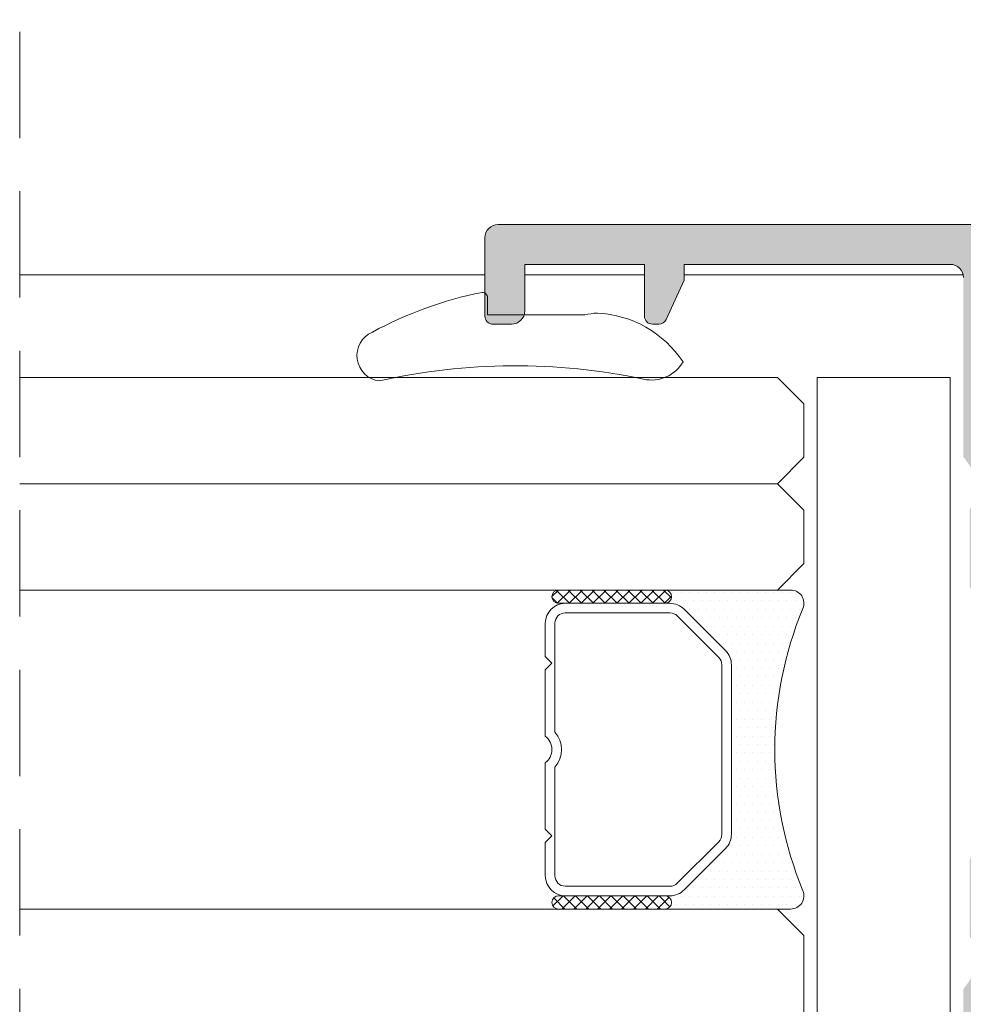
# Model space of a CAD drawing. Units: millimetres. Extents: x 3733 to 4153, y 919 to 1216.
# Drawn here: x 4028 to 4046, y 1109 to 1128 of the extents above; entities that cross this region are included whole.
import ezdxf

# ---------------------------------------------------------------- set-up
doc = ezdxf.new("R2010")
doc.units = ezdxf.units.MM
doc.linetypes.add('TRAZOSX2', pattern=[1.5, 1, -0.5])
doc.layers.get('0').update_dxf_attribs({"lineweight": 9})
doc.layers.add('SOMBREADOS', color=18, linetype='Continuous')
doc.layers.add('VIDRO_01', color=7, linetype='Continuous', lineweight=5, true_color=0x00d900)
pattern_1 = [(135, (48.68070973133695, 56.22085595488139), (-0.2245064030267289, -0.2245064030267288), []), (225, (48.68070973133695, 56.22085595488139), (0.2245064030267288, -0.2245064030267289), [])]

# ---------------------------------------------------------------- blocks, each defined once
blk = doc.blocks.new('PERFIL_VIDRIO_CÁMARA')
h = blk.add_hatch()
h.set_pattern_fill('ANSI37', color=8, scale=0.1, angle=90, style=0)
h.set_pattern_definition(pattern_1)
edge = h.paths.add_edge_path()
edge.add_ellipse((-6.749999999999432, 10.72802983801254), major_axis=(-0.1767766952966373, 0.1767766952966373), ratio=0.999999999999996, start_angle=45.00000000000023, end_angle=225.0000000000001, ccw=False)
edge.add_line((-6.999999999999432, 10.72802983801254), (-6.999999999999432, 14.72802983801254))
edge.add_ellipse((-6.749999999999432, 14.72802983801254), major_axis=(-0.1767766952966373, 0.1767766952966373), ratio=0.999999999999996, start_angle=225.0000000000001, end_angle=405.0000000000001, ccw=False)
edge.add_line((-6.499999999999432, 14.72802983801254), (-6.499999999999432, 10.72802983801254))
h = blk.add_hatch()
h.set_pattern_fill('ANSI37', color=8, scale=0.1, angle=90, style=0)
h.set_pattern_definition(pattern_1)
edge = h.paths.add_edge_path()
edge.add_ellipse((4.750000000000568, 10.72802983801254), major_axis=(-0.1767766952966373, 0.1767766952966373), ratio=0.999999999999996, start_angle=45.00000000000023, end_angle=225.0000000000001, ccw=False)
edge.add_line((4.500000000000568, 10.72802983801254), (4.500000000000568, 14.72802983801254))
edge.add_ellipse((4.750000000000568, 14.72802983801254), major_axis=(-0.1767766952966373, 0.1767766952966373), ratio=0.999999999999996, start_angle=225.0000000000001, end_angle=405.0000000000001, ccw=False)
edge.add_line((5.000000000000568, 14.72802983801254), (5.000000000000568, 10.72802983801254))
h = blk.add_hatch()
h.set_pattern_fill('DOTS', color=8, scale=0.2, angle=90, style=0)
h.set_pattern_definition([(90, (-0.9999999999994458, 5.228029838012544), (-0.3175, 0.15875), [0, -0.3175])])
h.paths.add_polyline_path([(5.000000000000568, 10.72802983801254, -1), (4.500000000000568, 10.72802983801254), (4.500000000000568, 10.53869000979236, -0.1989123673796579), (4.28033008589048, 10.00835992390245), (2.719669914110661, 8.44769975212263, -0.1989123673796591), (2.189339828220748, 8.228029838012537), (-4.189339828219609, 8.228029838012537, -0.1989123673796579), (-4.719669914109519, 8.447699752122626), (-6.280330085889339, 10.00835992390245, -0.1989123673796593), (-6.499999999999432, 10.53869000979236), (-6.499999999999432, 10.72802983801254, -1), (-6.999999999999432, 10.72802983801254), (-6.999999999999432, 6.000000000000468, 0.5349622200293019), (-6.308010314189852, 5.538329164293104, -0.1996417887294667), (4.308010314190986, 5.538329164293104, 0.5349622200293035), (5.000000000000568, 6.000000000000468)])
at = {"color": 8}
for p, q in [((-5.749999999999432, 15.22802983801254), (-4.499999999999432, 15.22802983801254)), ((-4.499999999999432, 15.22802983801254), (-4.249999999999432, 14.97802983801254)), ((-4.249999999999432, 14.97802983801254), (-3.999999999999432, 15.22802983801254)), ((-3.999999999999432, 15.22802983801254), (-1.502493781055477, 15.22802983801254)), ((-0.497506218943385, 15.22802983801254), (2.000000000000569, 15.22802983801254)), ((2.000000000000569, 15.22802983801254), (2.250000000000569, 14.97802983801254)), ((2.250000000000569, 14.97802983801254), (2.500000000000569, 15.22802983801254)), ((2.500000000000569, 15.22802983801254), (3.750000000000568, 15.22802983801254)), ((-5.749999999999432, 14.86802983801254), (-1.657647321897726, 14.86802983801254)), ((-0.3423526781011356, 14.86802983801254), (3.750000000000568, 14.86802983801254)), ((-6.999999999999432, 10.72802983801254), (-6.999999999999432, 14.72802983801254)), ((-6.499999999999432, 14.72802983801254), (-6.499999999999432, 10.72802983801254)), ((-6.499999999999432, 10.53869000979236), (-6.499999999999432, 14.47802983801254)), ((-6.139999999999432, 10.53869000979236), (-6.139999999999431, 14.47802983801254)), ((4.14000000000057, 14.47802983801254), (4.140000000000569, 10.53869000979236)), ((4.500000000000568, 10.72802983801254), (4.500000000000568, 14.72802983801254)), ((4.500000000000568, 14.47802983801254), (4.500000000000568, 10.53869000979236)), ((5.000000000000568, 14.72802983801254), (5.000000000000568, 10.72802983801254)), ((-6.999999999999432, 6.000000000000468), (-6.999999999999432, 10.72802983801254)), ((-6.499999999999432, 10.72802983801254), (-6.499999999999432, 10.53869000979235)), ((4.500000000000568, 10.53869000979236), (4.500000000000568, 10.72802983801254)), ((5.000000000000568, 10.72802983801254), (5.000000000000568, 6.000000000000468)), ((-4.719669914109517, 8.447699752122622), (-6.280330085889339, 10.00835992390245)), ((-6.280330085889339, 10.00835992390245), (-4.719669914109517, 8.447699752122622)), ((-4.465111472882363, 8.702258193349783), (-6.025771644662187, 10.26291836512961)), ((4.025771644663323, 10.26291836512961), (2.4651114728835, 8.702258193349783)), ((4.280330085890482, 10.00835992390245), (2.719669914110661, 8.44769975212263)), ((2.719669914110661, 8.44769975212263), (4.280330085890482, 10.00835992390245)), ((2.189339828220746, 8.588029838012536), (-4.189339828219609, 8.588029838012536)), ((2.189339828220746, 8.228029838012537), (-4.189339828219609, 8.228029838012537)), ((-4.189339828219609, 8.228029838012537), (2.189339828220746, 8.228029838012537))]:
    blk.add_line(p, q, dxfattribs=at)
blk.add_lwpolyline([(-12.99999999999977, 0), (-12.99999999999977, 5.000000000000455), (12.99999999999977, 5.000000000000455), (12.99999999999977, 0)], close=True, dxfattribs=at)
for centre, radius, start, end in [((-5.749999999999432, 14.47802983801254), 0.7499999999999999, 90, 180), ((-0.9999999999994308, 15.60802983801254), 0.6299999999999999, 217.0976018013186, 322.9023981986814), ((3.750000000000568, 14.47802983801254), 0.7499999999999999, 0, 90), ((-6.749999999999432, 14.72802983801254), 0.25, 0, 180), ((-5.749999999999432, 14.47802983801254), 0.3899999999999999, 90, 180), ((-0.9999999999994308, 15.60802983801254), 0.9899999999999998, 228.3721036576289, 311.6278963423711), ((3.750000000000568, 14.47802983801254), 0.3899999999999999, 0, 90), ((4.750000000000568, 14.72802983801254), 0.25, 0, 180), ((-6.749999999999432, 10.72802983801254), 0.25, 180, 0), ((-6.749999999999432, 10.72802983801254), 0.25, 180, 0), ((-5.749999999999432, 10.53869000979236), 0.7499999999999999, 180, 225), ((-5.749999999999432, 10.53869000979236), 0.7500000000000003, 180, 225.0000000000003), ((-5.749999999999432, 10.53869000979236), 0.3899999999999996, 180, 225), ((3.750000000000568, 10.53869000979236), 0.3899999999999996, 314.9999999999999, 0), ((3.750000000000568, 10.53869000979236), 0.7500000000000002, 314.9999999999999, 0), ((3.750000000000568, 10.53869000979236), 0.7500000000000002, 314.9999999999999, 0), ((4.750000000000568, 10.72802983801254), 0.25, 180, 0), ((4.750000000000568, 10.72802983801254), 0.25, 180, 0), ((-4.189339828219609, 8.978029838012537), 0.3899999999999996, 225, 270), ((2.189339828220746, 8.978029838012537), 0.3900000000000001, 270, 314.9999999999999), ((-4.189339828219609, 8.978029838012537), 0.7499999999999999, 225, 270), ((-4.189339828219609, 8.978029838012537), 0.750000000000001, 225, 270), ((2.189339828220746, 8.978029838012537), 0.7500000000000002, 270, 314.9999999999999), ((2.189339828220746, 8.978029838012537), 0.7499999999999997, 270, 314.9999999999999), ((-0.9999999999994325, -7.225656293374323), 13.82368613138686, 67.41960698867709, 112.5803930113229), ((-6.499999999999432, 6.000000000000468), 0.5, 180, 292.5803930113228), ((4.500000000000568, 6.000000000000468), 0.5, 247.419606988677, 0)]:
    blk.add_arc(centre, radius, start, end, dxfattribs=at)
at = {"layer": 'VIDRO_01', "extrusion": (1, 3.563496471383267e-15, 0)}
for p, q in [((-12.99999999999943, 6.500000000000456), (-12.99999999999976, 35)), ((-6.999999999999758, 35), (-6.999999999999432, 6.500000000000456))]:
    blk.add_line(p, q, dxfattribs=at)
at = {"layer": 'VIDRO_01', "extrusion": (-1, -6.123031769111885e-17, 0)}
for p, q in [((5, 6.500000000000456), (5, 35)), ((9, 6.500000000000456), (9, 35)), ((13, 35), (13, 6.500000000000456))]:
    blk.add_line(p, q, dxfattribs=at)
at = {"layer": 'VIDRO_01'}
for points in [[(-11.99999999999955, 5.500000000000456), (-12.99999999999955, 6.500000000000456)], [(-6.999999999999544, 6.500000000000456), (-7.999999999999544, 5.500000000000456)], [(6, 5.500000000000456), (5, 6.500000000000456)], [(9, 6.500000000000456), (8, 5.500000000000456)], [(10, 5.500000000000456), (9, 6.500000000000456)], [(13, 6.500000000000456), (12, 5.500000000000456)]]:
    blk.add_lwpolyline(points, dxfattribs=at)
at = {"layer": 'VIDRO_01', "extrusion": (-6.123031769111885e-17, 1, 0)}
for points, elevation in [([(7.999999999999544, 0), (11.99999999999955, 0)], 5.500000000000457), ([(-8, 0), (-6, 0)], 5.500000000000456), ([(-10, 0), (-12, 0)], 5.500000000000454)]:
    blk.add_lwpolyline(points, dxfattribs=dict(at, elevation=elevation))

msp = doc.modelspace()

# ---------------------------------------------------------------- hatches: boundary and pattern name
at = {"layer": 'SOMBREADOS'}
h = msp.add_hatch(color=256, dxfattribs=at)
edge = h.paths.add_edge_path()
edge.add_arc((4046.834335274974, 1119.612026181909), 0.1349999999999156, 35.03784413373981, 180)
edge.add_line((4046.699335274974, 1119.612026181909), (4046.742306307041, 1119.470160099219))
edge.add_arc((4046.83627556912, 1119.504362113551), 0.0999999999993306, 199.9999999997133, 214.9999999997098)
edge.add_line((4046.754360364691, 1119.447004469917), (4047.354561969754, 1118.589827744003))
edge.add_arc((4047.436477174183, 1118.647185387638), 0.0999999999998793, 214.9999999998765, 274.999999999757)
edge.add_line((4047.445192748458, 1118.547565917829), (4047.531465740024, 1118.555113826559))
edge.add_arc((4047.540181314299, 1118.45549435675), 0.0999999999998671, -25.000000000218506, 95.00000000028109, ccw=False)
edge.add_line((4047.630812093003, 1118.413232530576), (4047.424291585031, 1117.970347872004))
edge.add_arc((4047.288345416975, 1118.033740611265), 0.1499999999999463, 305.0000000000357, 335.0000000000566, ccw=False)
edge.add_line((4047.374381882428, 1117.910867804622), (4046.251685241145, 1117.124747153273))
edge.add_arc((4046.165648775694, 1117.247619959916), 0.1499999999995915, 179.999999999886, 305.00000000002683, ccw=False)
edge.add_line((4046.015648775694, 1117.247619959916), (4046.015648775694, 1118.624638339901))
edge.add_arc((4046.165648775694, 1118.624638339901), 0.1499999999999773, 104.0561180457506, 180.000000000076, ccw=False)
edge.add_arc((4046.092787136578, 1118.915655833439), 0.1499999999997707, 284.0561180457493, 380.0000000000987)
edge.add_line((4046.233741029696, 1118.966958854938), (4046.13600888414, 1119.235475718009))
edge.add_arc((4044.889677036504, 1118.792565839926), 1.322691284667413, 19.56372485673825, 40.24079406320886)
edge.add_line((4045.899335274975, 1119.647026181909), (4045.899335274974, 1123.021998896826))
edge.add_arc((4045.649335274974, 1123.021998896826), 0.25, 0, 90)
edge.add_line((4045.649335274974, 1123.271998896826), (4040.649335274974, 1123.271998896826))
edge.add_line((4040.649335274974, 1123.271998896826), (4040.649335274974, 1122.971517949664))
edge.add_line((4040.649335274974, 1122.971517949664), (4040.305241355275, 1122.233606157565))
edge.add_arc((4040.16929518722, 1122.296998896826), 0.1500000000001119, 269.9999999999783, 334.99999999997226, ccw=False)
edge.add_line((4040.16929518722, 1122.146998896826), (4040.049335274974, 1122.146998896826))
edge.add_arc((4040.049335274975, 1122.296998896825), 0.1499999999999773, 180, 269.9999999998697, ccw=False)
edge.add_line((4039.899335274974, 1122.296998896825), (4039.899335274974, 1123.271998896826))
edge.add_line((4039.899335274974, 1123.271998896826), (4037.649335274974, 1123.271998896826))
edge.add_line((4037.649335274974, 1123.271998896826), (4037.649335274974, 1122.396998896826))
edge.add_arc((4037.399335274974, 1122.396998896826), 0.25, 270, 360, ccw=False)
edge.add_line((4037.399335274974, 1122.146998896826), (4037.049335274974, 1122.146998896826))
edge.add_arc((4037.049335274974, 1122.296998896825), 0.1499999999995794, 179.9999999999349, 270.00000000002166, ccw=False)
edge.add_line((4036.899335274974, 1122.296998896825), (4036.899335274974, 1123.771998896825))
edge.add_arc((4037.149335274974, 1123.771998896825), 0.25, 90, 180, ccw=False)
edge.add_line((4037.149335274974, 1124.021998896825), (4072.649335274974, 1124.021998896826))
edge.add_arc((4072.649335274974, 1123.771998896826), 0.25, 0, 90, ccw=False)
edge.add_line((4072.899335274974, 1123.771998896826), (4072.899335274974, 1120.121998896826))
edge.add_arc((4072.649335274974, 1120.121998896826), 0.25, 270, 360, ccw=False)
edge.add_line((4072.649335274974, 1119.871998896826), (4071.449335274974, 1119.871998896826))
edge.add_arc((4071.449335274974, 1120.146998896826), 0.2749999999999773, 90, 270, ccw=False)
edge.add_line((4071.449335274974, 1120.421998896826), (4072.049335274974, 1120.421998896826))
edge.add_line((4072.049335274975, 1120.421998896826), (4072.049335274975, 1121.021998896826))
edge.add_line((4072.049335274975, 1121.021998896826), (4071.249335274975, 1121.021998896826))
edge.add_line((4071.249335274974, 1121.021998896826), (4071.249335274974, 1121.471998896826))
edge.add_arc((4071.399335274975, 1121.471998896826), 0.150000000000091, 90.00000000017371, 180, ccw=False)
edge.add_line((4071.399335274974, 1121.621998896826), (4072.049335274975, 1121.621998896826))
edge.add_line((4072.049335274975, 1121.621998896826), (4072.049335274975, 1123.121998896826))
edge.add_arc((4071.899335274974, 1123.121998896825), 0.150000000000432, 1.302755e-10, 90.00000000004343)
edge.add_line((4071.899335274974, 1123.271998896826), (4068.449335274974, 1123.271998896826))
edge.add_arc((4068.449335274974, 1123.121998896826), 0.150000000000091, 89.99999999982631, 180)
edge.add_line((4068.299335274974, 1123.121998896826), (4068.299335274974, 1121.621998896826))
edge.add_line((4068.299335274974, 1121.621998896826), (4068.949335274974, 1121.621998896826))
edge.add_arc((4068.949335274974, 1121.471998896826), 0.150000000000091, 0, 89.99999999991309, ccw=False)
edge.add_line((4069.099335274974, 1121.471998896826), (4069.099335274974, 1121.021998896826))
edge.add_line((4069.099335274974, 1121.021998896826), (4068.299335274974, 1121.021998896826))
edge.add_line((4068.299335274975, 1121.021998896826), (4068.299335274975, 1120.421998896825))
edge.add_line((4068.299335274975, 1120.421998896825), (4068.899335274974, 1120.421998896826))
edge.add_arc((4068.899335274975, 1120.146998896826), 0.275000000000091, -90.00000000018952, 90.00000000018952, ccw=False)
edge.add_line((4068.899335274974, 1119.871998896826), (4067.799335274974, 1119.871998896825))
edge.add_arc((4067.799335274974, 1120.121998896825), 0.25, 180, 270, ccw=False)
edge.add_line((4067.549335274974, 1120.121998896825), (4067.549335274974, 1123.021998896825))
edge.add_arc((4067.299335274975, 1123.021998896825), 0.25, 0, 90)
edge.add_line((4067.299335274975, 1123.271998896825), (4055.649335274974, 1123.271998896825))
edge.add_arc((4055.649335274974, 1123.021998896825), 0.25, 90, 180)
edge.add_line((4055.399335274974, 1123.021998896825), (4055.399335274974, 1121.421998896825))
edge.add_line((4055.399335274974, 1121.421998896825), (4055.899335274974, 1121.421998896825))
edge.add_arc((4055.899335274974, 1121.171998896825), 0.25, 0, 90, ccw=False)
edge.add_line((4056.149335274974, 1121.171998896825), (4056.149335274974, 1120.921998896825))
edge.add_arc((4055.899335274974, 1120.921998896825), 0.25, 270, 360, ccw=False)
edge.add_line((4055.899335274974, 1120.671998896825), (4055.399335274974, 1120.671998896825))
edge.add_line((4055.399335274974, 1120.671998896825), (4055.399335274974, 1119.647026181909))
edge.add_arc((4056.234955528015, 1118.892651252909), 1.125763181489357, 137.9251466687088, 162.2703344112724)
edge.add_line((4055.162661665809, 1119.235475718009), (4055.064929520253, 1118.966958854938))
edge.add_arc((4055.20588341337, 1118.91565583344), 0.1499999999999699, 159.9999999999946, 255.9438819541598)
edge.add_arc((4055.133021774254, 1118.624638339901), 0.1500000000000741, -9.771383702172898e-11, 75.94388195421249, ccw=False)
edge.add_line((4055.283021774255, 1118.624638339901), (4055.283021774255, 1117.247619959916))
edge.add_arc((4055.133021774254, 1117.247619959916), 0.1499999999997499, -125.00000000004991, 9.231371222995222e-11, ccw=False)
edge.add_line((4055.046985308803, 1117.124747153273), (4053.92428866752, 1117.910867804622))
edge.add_arc((4054.010325132973, 1118.033740611265), 0.1499999999996683, 204.999999999926, 234.9999999999407, ccw=False)
edge.add_line((4053.874378964918, 1117.970347872004), (4053.667858456946, 1118.413232530576))
edge.add_arc((4053.75848923565, 1118.45549435675), 0.1000000000001696, 84.99999999999562, 204.9999999999903, ccw=False)
edge.add_line((4053.767204809924, 1118.555113826559), (4053.85347780149, 1118.547565917828))
edge.add_arc((4053.862193375765, 1118.647185387638), 0.1000000000001984, 265.0000000002586, 325.0000000001955)
edge.add_line((4053.944108580194, 1118.589827744003), (4054.544310185257, 1119.447004469917))
edge.add_arc((4054.462394980828, 1119.504362113551), 0.099999999999076, 325.000000000497, 340.0000000005016)
edge.add_line((4054.556364242906, 1119.470160099219), (4054.599335274973, 1119.612026181909))
edge.add_arc((4054.464335274974, 1119.612026181909), 0.1349999999999909, 0, 144.9457365416335)
edge.add_arc((4054.271962287698, 1119.74699889684), 0.1000000000194375, 269.9999999785697, 324.94573652020654, ccw=False)
edge.add_line((4054.27196228766, 1119.646998896821), (4052.284335274973, 1119.646998896821))
edge.add_arc((4052.284288707776, 1119.512045470675), 0.1349534341803933, 89.98022944751843, 180.0081892309155)
edge.add_line((4052.149335274974, 1119.51202618191), (4052.149335274974, 1119.37513491422))
edge.add_arc((4052.249335274973, 1119.37513491422), 0.0999999999996817, 180.000000000114, 211.400000000122)
edge.add_line((4052.163980195246, 1119.323033951036), (4052.607183124275, 1118.59695099535))
edge.add_arc((4052.61027795877, 1118.496998896825), 0.1000000000001092, -90, 91.7734927339647, ccw=False)
edge.add_line((4052.61027795877, 1118.396998896825), (4051.955402529074, 1118.396998896826))
edge.add_arc((4051.955402529074, 1118.896998896826), 0.5000000000001279, 211.4000004457256, 270, ccw=False)
edge.add_line((4051.528627132464, 1118.636494077585), (4051.076110665696, 1119.377835044485))
edge.add_arc((4050.649335267059, 1119.117330228565), 0.500000000000175, 31.40000000000263, 148.5999999999974)
edge.add_line((4050.222559868421, 1119.377835044485), (4049.770043401653, 1118.636494077585))
edge.add_arc((4049.343268005042, 1118.896998896825), 0.4999999999998817, 270, 328.5999995542734, ccw=False)
edge.add_line((4049.343268005042, 1118.396998896826), (4048.688392575346, 1118.396998896826))
edge.add_arc((4048.688392575346, 1118.496998896825), 0.0999999999998806, 88.22650726603132, 270, ccw=False)
edge.add_line((4048.691487409842, 1118.59695099535), (4049.134690338871, 1119.323033951036))
edge.add_arc((4049.049335259144, 1119.37513491422), 0.0999999999996827, 328.599999999878, 359.9999999998861)
edge.add_line((4049.149335259143, 1119.37513491422), (4049.149335259143, 1119.51202618191))
edge.add_arc((4049.014381826341, 1119.512045470675), 0.1349534341804978, 359.9918107690845, 450.0197705524334)
edge.add_line((4049.014335259143, 1119.646998896821), (4047.026708246456, 1119.646998896821))
edge.add_arc((4047.026708246456, 1119.746998896821), 0.100000000000037, 215.076214177752, 270.0000000000325, ccw=False)
h.paths.add_polyline_path([(4054.649335274974, 1120.396998896825), (4054.649335274974, 1123.271998896825), (4046.649335274974, 1123.271998896825), (4046.649335274975, 1120.396998896826)], flags=16)
edge = h.paths.add_edge_path()
edge.add_arc((4046.834335274974, 1109.681971611748), 0.1349999999999156, 180, 324.9621558662602, ccw=False)
edge.add_line((4046.699335274974, 1109.681971611748), (4046.742306307041, 1109.823837694438))
edge.add_arc((4046.83627556912, 1109.789635680106), 0.0999999999993306, 145.0000000002902, 160.0000000002867, ccw=False)
edge.add_line((4046.754360364691, 1109.84699332374), (4047.354561969754, 1110.704170049654))
edge.add_arc((4047.436477174183, 1110.646812406019), 0.0999999999998793, 85.000000000243, 145.0000000001235, ccw=False)
edge.add_line((4047.445192748458, 1110.746431875828), (4047.531465740024, 1110.738883967098))
edge.add_arc((4047.540181314299, 1110.838503436907), 0.0999999999998671, 264.9999999997189, 385.0000000002185)
edge.add_line((4047.630812093003, 1110.880765263081), (4047.424291585031, 1111.323649921653))
edge.add_arc((4047.288345416975, 1111.260257182392), 0.1499999999999463, 24.99999999994338, 54.99999999996432)
edge.add_line((4047.374381882428, 1111.383129989036), (4046.251685241145, 1112.169250640384))
edge.add_arc((4046.165648775694, 1112.046377833741), 0.1499999999995915, 54.99999999997317, 180.000000000114)
edge.add_line((4046.015648775694, 1112.046377833741), (4046.015648775694, 1110.669359453756))
edge.add_arc((4046.165648775694, 1110.669359453756), 0.1499999999999773, 179.9999999999241, 255.9438819542494)
edge.add_arc((4046.092787136578, 1110.378341960218), 0.1499999999997707, -20.00000000009868, 75.94388195425068, ccw=False)
edge.add_line((4046.233741029696, 1110.327038938719), (4046.13600888414, 1110.058522075649))
edge.add_arc((4044.889677036504, 1110.501431953732), 1.322691284667413, 319.75920593679115, 340.43627514326175, ccw=False)
edge.add_line((4045.899335274975, 1109.646971611748), (4045.899335274974, 1106.271998896832))
edge.add_arc((4045.649335274974, 1106.271998896832), 0.25, 270, 360, ccw=False)
edge.add_line((4045.649335274974, 1106.021998896832), (4040.649335274974, 1106.021998896832))
edge.add_line((4040.649335274974, 1106.021998896832), (4040.649335274974, 1106.322479843994))
edge.add_line((4040.649335274974, 1106.322479843994), (4040.305241355275, 1107.060391636093))
edge.add_arc((4040.16929518722, 1106.996998896832), 0.1500000000001119, 25.00000000002771, 90.00000000002169)
edge.add_line((4040.16929518722, 1107.146998896832), (4040.049335274974, 1107.146998896832))
edge.add_arc((4040.049335274975, 1106.996998896832), 0.1499999999999773, 90.00000000013027, 180)
edge.add_line((4039.899335274974, 1106.996998896832), (4039.899335274974, 1106.021998896832))
edge.add_line((4039.899335274974, 1106.021998896832), (4037.649335274974, 1106.021998896832))
edge.add_line((4037.649335274974, 1106.021998896832), (4037.649335274974, 1106.896998896832))
edge.add_arc((4037.399335274974, 1106.896998896832), 0.25, 0, 90)
edge.add_line((4037.399335274974, 1107.146998896832), (4037.049335274974, 1107.146998896832))
edge.add_arc((4037.049335274974, 1106.996998896832), 0.1499999999995794, 89.99999999997833, 180.0000000000651)
edge.add_line((4036.899335274974, 1106.996998896832), (4036.899335274974, 1105.521998896832))
edge.add_arc((4037.149335274974, 1105.521998896832), 0.25, 180, 270)
edge.add_line((4037.149335274974, 1105.271998896832), (4072.649335274974, 1105.271998896832))
edge.add_arc((4072.649335274974, 1105.521998896832), 0.25, 270, 360)
edge.add_line((4072.899335274974, 1105.521998896832), (4072.899335274974, 1109.171998896832))
edge.add_arc((4072.649335274974, 1109.171998896832), 0.25, 0, 90)
edge.add_line((4072.649335274974, 1109.421998896832), (4071.449335274974, 1109.421998896831))
edge.add_arc((4071.449335274974, 1109.146998896832), 0.2749999999999773, 90, 270)
edge.add_line((4071.449335274974, 1108.871998896831), (4072.049335274974, 1108.871998896831))
edge.add_line((4072.049335274975, 1108.871998896831), (4072.049335274975, 1108.271998896832))
edge.add_line((4072.049335274975, 1108.271998896832), (4071.249335274975, 1108.271998896832))
edge.add_line((4071.249335274974, 1108.271998896832), (4071.249335274974, 1107.821998896831))
edge.add_arc((4071.399335274975, 1107.821998896831), 0.150000000000091, 180, 269.9999999998263)
edge.add_line((4071.399335274974, 1107.671998896831), (4072.049335274975, 1107.671998896831))
edge.add_line((4072.049335274975, 1107.671998896831), (4072.049335274975, 1106.171998896832))
edge.add_arc((4071.899335274974, 1106.171998896832), 0.150000000000432, 269.9999999999566, 359.9999999998697, ccw=False)
edge.add_line((4071.899335274974, 1106.021998896832), (4068.449335274974, 1106.021998896832))
edge.add_arc((4068.449335274974, 1106.171998896832), 0.150000000000091, 180, 270.0000000001737, ccw=False)
edge.add_line((4068.299335274974, 1106.171998896832), (4068.299335274974, 1107.671998896831))
edge.add_line((4068.299335274974, 1107.671998896831), (4068.949335274974, 1107.671998896831))
edge.add_arc((4068.949335274974, 1107.821998896831), 0.150000000000091, 270.0000000000869, 360)
edge.add_line((4069.099335274974, 1107.821998896831), (4069.099335274974, 1108.271998896832))
edge.add_line((4069.099335274974, 1108.271998896832), (4068.299335274974, 1108.271998896832))
edge.add_line((4068.299335274975, 1108.271998896832), (4068.299335274975, 1108.871998896832))
edge.add_line((4068.299335274975, 1108.871998896832), (4068.899335274974, 1108.871998896831))
edge.add_arc((4068.899335274975, 1109.146998896832), 0.275000000000091, 269.9999999998105, 450.0000000001895)
edge.add_line((4068.899335274974, 1109.421998896832), (4067.799335274974, 1109.421998896832))
edge.add_arc((4067.799335274974, 1109.171998896832), 0.25, 90, 180)
edge.add_line((4067.549335274974, 1109.171998896832), (4067.549335274974, 1106.271998896832))
edge.add_arc((4067.299335274975, 1106.271998896832), 0.25, 270, 360, ccw=False)
edge.add_line((4067.299335274975, 1106.021998896832), (4055.649335274974, 1106.021998896832))
edge.add_arc((4055.649335274974, 1106.271998896832), 0.25, 180, 270, ccw=False)
edge.add_line((4055.399335274974, 1106.271998896832), (4055.399335274974, 1107.871998896832))
edge.add_line((4055.399335274974, 1107.871998896832), (4055.899335274974, 1107.871998896832))
edge.add_arc((4055.899335274974, 1108.121998896832), 0.25, 270, 360)
edge.add_line((4056.149335274974, 1108.121998896832), (4056.149335274974, 1108.371998896832))
edge.add_arc((4055.899335274974, 1108.371998896832), 0.25, 0, 90)
edge.add_line((4055.899335274974, 1108.621998896832), (4055.399335274974, 1108.621998896832))
edge.add_line((4055.399335274974, 1108.621998896832), (4055.399335274974, 1109.646971611748))
edge.add_arc((4056.234955528015, 1110.401346540748), 1.125763181489357, 197.7296655887276, 222.0748533312912, ccw=False)
edge.add_line((4055.162661665809, 1110.058522075649), (4055.064929520253, 1110.327038938719))
edge.add_arc((4055.20588341337, 1110.378341960218), 0.1499999999999699, 104.0561180458401, 200.0000000000054, ccw=False)
edge.add_arc((4055.133021774254, 1110.669359453756), 0.1500000000000741, 284.0561180457875, 360.0000000000977)
edge.add_line((4055.283021774255, 1110.669359453756), (4055.283021774255, 1112.046377833741))
edge.add_arc((4055.133021774254, 1112.046377833741), 0.1499999999997499, 359.9999999999077, 485.0000000000499)
edge.add_line((4055.046985308803, 1112.169250640384), (4053.92428866752, 1111.383129989036))
edge.add_arc((4054.010325132973, 1111.260257182392), 0.1499999999996683, 125.0000000000593, 155.000000000074)
edge.add_line((4053.874378964918, 1111.323649921653), (4053.667858456946, 1110.880765263081))
edge.add_arc((4053.75848923565, 1110.838503436907), 0.1000000000001696, 155.0000000000097, 275.0000000000044)
edge.add_line((4053.767204809924, 1110.738883967098), (4053.85347780149, 1110.746431875828))
edge.add_arc((4053.862193375765, 1110.646812406019), 0.1000000000001984, 34.999999999804515, 94.99999999974142, ccw=False)
edge.add_line((4053.944108580194, 1110.704170049654), (4054.544310185257, 1109.84699332374))
edge.add_arc((4054.462394980828, 1109.789635680107), 0.099999999999076, 19.999999999498414, 34.99999999950302, ccw=False)
edge.add_line((4054.556364242906, 1109.823837694438), (4054.599335274973, 1109.681971611748))
edge.add_arc((4054.464335274974, 1109.681971611748), 0.1349999999999909, 215.0542634583665, 360, ccw=False)
edge.add_arc((4054.271962287698, 1109.546998896817), 0.1000000000194375, 35.05426347979348, 90.00000002143032)
edge.add_line((4054.27196228766, 1109.646998896837), (4052.284335274973, 1109.646998896837))
edge.add_arc((4052.284288707776, 1109.781952322983), 0.1349534341803933, 179.9918107690845, 270.0197705524816, ccw=False)
edge.add_line((4052.149335274974, 1109.781971611748), (4052.149335274974, 1109.918862879437))
edge.add_arc((4052.249335274973, 1109.918862879437), 0.0999999999996817, 148.599999999878, 179.999999999886, ccw=False)
edge.add_line((4052.163980195246, 1109.970963842621), (4052.607183124275, 1110.697046798307))
edge.add_arc((4052.61027795877, 1110.796998896832), 0.1000000000001092, 268.2265072660353, 450)
edge.add_line((4052.61027795877, 1110.896998896832), (4051.955402529074, 1110.896998896832))
edge.add_arc((4051.955402529074, 1110.396998896832), 0.5000000000001279, 90, 148.5999995542744)
edge.add_line((4051.528627132464, 1110.657503716072), (4051.076110665696, 1109.916162749172))
edge.add_arc((4050.649335267059, 1110.176667565092), 0.500000000000175, 211.4000000000026, 328.59999999999735, ccw=False)
edge.add_line((4050.222559868421, 1109.916162749172), (4049.770043401653, 1110.657503716072))
edge.add_arc((4049.343268005042, 1110.396998896832), 0.4999999999998817, 31.40000044572663, 90)
edge.add_line((4049.343268005042, 1110.896998896832), (4048.688392575346, 1110.896998896832))
edge.add_arc((4048.688392575346, 1110.796998896832), 0.0999999999998806, 90, 271.7734927339687)
edge.add_line((4048.691487409842, 1110.697046798307), (4049.134690338871, 1109.970963842621))
edge.add_arc((4049.049335259144, 1109.918862879437), 0.0999999999996827, 1.1391421139705926e-10, 31.40000000012202, ccw=False)
edge.add_line((4049.149335259143, 1109.918862879437), (4049.149335259143, 1109.781971611748))
edge.add_arc((4049.014381826341, 1109.781952322983), 0.1349534341804978, -90.01977055243339, 0.008189230915490953, ccw=False)
edge.add_line((4049.014335259143, 1109.646998896836), (4047.026708246456, 1109.646998896836))
edge.add_arc((4047.026708246456, 1109.546998896836), 0.100000000000037, 89.99999999996746, 144.923785822248)
h.paths.add_polyline_path([(4054.649335274974, 1108.896998896832), (4054.649335274974, 1106.021998896832), (4046.649335274974, 1106.021998896832), (4046.649335274975, 1108.896998896832)], flags=16)

# ---------------------------------------------------------------- linework, layer by layer
at = {"linetype": 'TRAZOSX2', "ltscale": 2}
msp.add_line((4028.149335274975, 1145.64699889711), (4028.149335274975, 1098.771998896825), dxfattribs=at)
msp.add_line((4036.899335274974, 1123.07199894629), (4028.149335274975, 1123.07199894629))
at = {"color": 7, "linetype": 'Continuous'}
for p, q in [((4039.899335274974, 1123.07199894629), (4037.649335274974, 1123.07199894629)), ((4045.894284239155, 1123.07199894629), (4040.649335274974, 1123.07199894629))]:
    msp.add_line(p, q, dxfattribs=at)
at = {"color": 8}
for p, q in [((4036.947668995703, 1122.321998896825), (4036.947668995703, 1122.644991134452)), ((4038.497668995703, 1122.321998896826), (4036.947668995703, 1122.321998896825)), ((4038.778245420238, 1122.321998896826), (4038.497668995703, 1122.321998896826))]:
    msp.add_line(p, q, dxfattribs=at)
msp.add_lwpolyline([(4045.899335274974, 1123.021998896826, 0.414213562373095), (4045.649335274974, 1123.271998896826), (4040.649335274974, 1123.271998896826), (4040.649335274974, 1122.971517949664), (4040.305241355276, 1122.233606157565, -0.2914734195859998), (4040.16929518722, 1122.146998896825), (4040.049335274974, 1122.146998896825, -0.4142135623724291), (4039.899335274974, 1122.296998896825), (4039.899335274974, 1123.271998896826), (4037.649335274974, 1123.271998896826), (4037.649335274974, 1122.396998896826, -0.414213562373095), (4037.399335274974, 1122.146998896826), (4037.049335274974, 1122.146998896826, -0.4142135623735945), (4036.899335274974, 1122.296998896825), (4036.899335274974, 1123.771998896825, -0.414213562373095), (4037.149335274974, 1124.021998896825), (4072.649335274974, 1124.021998896826, -0.414213562373095)], format="xyb")
for centre, radius, start, end in [((4038.300386165726, 1115.507859734764), 7.382018988769162, 101.3720929152612, 118.4583820704852), ((4036.847668995702, 1122.644991134452), 0.0999999999998948, 359.9999999999218, 91.64362276311455), ((4039.11295720797, 1120.822830194584), 1.536079027468612, 93.70159019995923, 102.5857261756329), ((4038.911491900491, 1120.30147660682), 2.056773570094994, 33.58813854301456, 87.14915123683348), ((4034.974848119652, 1121.555939812303), 0.4818856082482471, 113.4990058157093, 262.3987529754832), ((4040.03078308862, 1121.782391778115), 0.6860182419909374, 257.6521677831793, 329.994250373945), ((4037.475719741373, 1109.652743022193), 11.70983950862464, 78.13128491767228, 102.6511054107073)]:
    msp.add_arc(centre, radius, start, end, dxfattribs=at)

# ---------------------------------------------------------------- block references
at = {"xscale": 0.5, "yscale": 0.5, "zscale": 0.5, "rotation": 90}
msp.add_blockref('PERFIL_VIDRIO_CÁMARA', (4045.649335274975, 1114.646998896825), dxfattribs=at)

doc.saveas('drawing.dxf')
